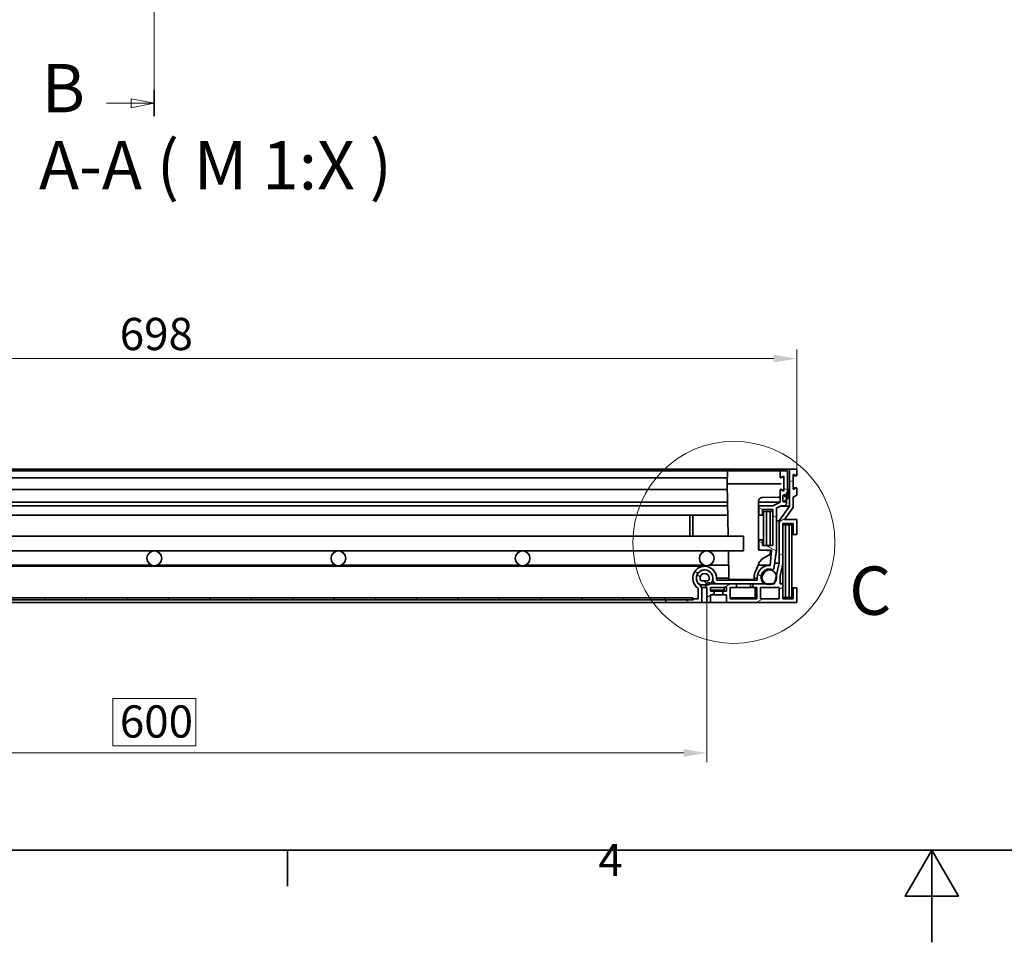
# Model space of a CAD drawing. Units: millimetres. Extents: x 0 to 2453, y 0 to 1485.
# Drawn here: x 555 to 1089, y 0 to 501 of the extents above; entities that cross this region are included whole.
import ezdxf

# ---------------------------------------------------------------- set-up
doc = ezdxf.new("R2010")
doc.units = ezdxf.units.MM
doc.header["$LTSCALE"] = 5
for name, color, linetype, lineweight in [('Detailní hranice (ISO)', 7, 'Continuous', 9), ('Rámeček (ISO)', 7, 'Continuous', 35), ('Viditelná (ISO)', 7, 'Continuous', 35)]:
    doc.layers.add(name, color=color, linetype=linetype, lineweight=lineweight)
for name, color, linetype, lineweight, true_color in [('Kóta (ISO)', 5, 'Continuous', 9, 0x0000ff), ('Značka (ISO)', 5, 'Continuous', 9, 0x0000ff), ('Čára řezu (ISO)', 3, 'Continuous', 18, 0x00ff00), ('Šrafy (ISO)', 6, 'Continuous', 9, 0xff00ff)]:
    doc.layers.add(name, color=color, linetype=linetype, lineweight=lineweight, true_color=true_color)
doc.styles.add('Text popisu (ISO)', font='TAHOMA.TTF')
doc.styles.add('Text poznámky (ISO)', font='TAHOMA.TTF')
doc.dimstyles.new('Výchozí (ISO)', dxfattribs={"dimscale": 5, "dimtxt": 3.5, "dimasz": 2.5, "dimexe": 1, "dimexo": 0, "dimgap": 0.762, "dimtad": 1, "dimrnd": 1e-08, "dimtxsty": 'Text poznámky (ISO)', "dimcen": 0.09, "dimdle": 10, "dimclrd": 256, "dimclre": 256, "dimclrt": 256, "dimazin": 2, "dimtfac": 1.001486, "dimtmove": 0, "dimatfit": 3, "dimfxl": 0, "dimtolj": 1, "dimlwd": -1, "dimlwe": -1, "dimarcsym": 0})
pattern_1 = [(135, (0, 0), (-11.22532, -11.22532), [])]

# ---------------------------------------------------------------- blocks, each defined once
blk = doc.blocks.new('Rámečky Default Border')
at = {"layer": 'Rámeček (ISO)'}
blk.add_line((140, 10), (140, 6.1), dxfattribs=at)
at = {"layer": 'Rámeček (ISO)', "flags": 128}
for points in [[(10, 10), (10, 287), (410, 287), (410, 10), (10, 10)], [(210, 0), (210, 10), (207.11, 5), (212.89, 5), (210, 10)]]:
    blk.add_lwpolyline(points, dxfattribs=at)
at = {"layer": 'Rámeček (ISO)', "insert": (173.78, 6.1), "char_height": 3.5, "attachment_point": 7, "style": 'Text poznámky (ISO)'}
blk.add_mtext('4', dxfattribs=at)
blk = doc.blocks.new('2dPrevedenyRez1')
at = {"layer": 'Čára řezu (ISO)', "linetype": 'Continuous'}
for p, q in [((125.55, 89.75), (125.55, 249.7)), ((120.36, 91.15), (123.05, 91.15)), ((125.55, 91.15), (123.05, 91.65)), ((123.05, 91.65), (123.05, 90.65)), ((123.05, 91.15), (125.55, 91.15)), ((123.05, 90.65), (125.55, 91.15))]:
    blk.add_line(p, q, dxfattribs=at)
at = {"layer": 'Čára řezu (ISO)', "linetype": 'Continuous', "lineweight": 35}
blk.add_line((125.55, 89.75), (125.55, 92.56), dxfattribs=at)
at = {"layer": 'Čára řezu (ISO)', "linetype": 'Continuous', "flags": 128}
blk.add_lwpolyline([(123.05, 90.65), (125.55, 91.15), (123.05, 91.65), (123.05, 90.65)], dxfattribs=at)
at = {"layer": 'Čára řezu (ISO)'}
blk.add_solid([(123.05, 90.65), (125.55, 91.15), (123.05, 91.65), (123.05, 90.65)], dxfattribs=at)
at = {"layer": 'Čára řezu (ISO)', "insert": (113.32, 88.53), "char_height": 5.25, "attachment_point": 7, "style": 'Text popisu (ISO)'}
blk.add_mtext('B', dxfattribs=at)
blk = doc.blocks.new('2dDetail0')
at = {"layer": 'Detailní hranice (ISO)'}
blk.add_circle((188.51, 43.45), 10.97, dxfattribs=at)
at = {"layer": 'Detailní hranice (ISO)', "insert": (201.03, 33.94), "char_height": 5.25, "attachment_point": 7, "style": 'Text popisu (ISO)'}
blk.add_mtext('C', dxfattribs=at)
blk = doc.blocks.new('*D24')
at = {"layer": 'Defpoints', "color": 0, "transparency": 16777216}
for p in [(976.66, 317.08), (278.86, 257.08), (976.66, 257.08)]:
    blk.add_point(p, dxfattribs=at)
at = {"layer": 'Kóta (ISO)', "transparency": 16777216}
for p, q in [((278.86, 257.08), (278.86, 322.08)), ((976.66, 257.08), (976.66, 322.08)), ((291.36, 317.08), (964.16, 317.08))]:
    blk.add_line(p, q, dxfattribs=at)
for points in [[(291.36, 319.17), (291.36, 315), (278.86, 317.08)], [(964.16, 319.17), (964.16, 315), (976.66, 317.08)]]:
    blk.add_solid(points, dxfattribs=at)
at = {"layer": 'Kóta (ISO)', "transparency": 16777216, "insert": (608.98, 339.19), "char_height": 17.5, "attachment_point": 1, "style": 'Text poznámky (ISO)'}
blk.add_mtext('\\A1;698', dxfattribs=at)
blk = doc.blocks.new('*D34')
at = {"layer": 'Defpoints', "color": 0, "transparency": 16777216}
for p in [(327.76, 184.58), (927.76, 184.58), (927.76, 102.87)]:
    blk.add_point(p, dxfattribs=at)
at = {"layer": 'Kóta (ISO)', "transparency": 16777216}
for p, q in [((327.76, 184.58), (327.76, 97.87)), ((927.76, 184.58), (927.76, 97.87)), ((650.29, 132.51), (605.23, 132.51)), ((605.23, 132.51), (605.23, 106.68)), ((650.29, 106.68), (650.29, 132.51)), ((340.26, 102.87), (915.26, 102.87)), ((605.23, 106.68), (650.29, 106.68))]:
    blk.add_line(p, q, dxfattribs=at)
for points in [[(340.26, 104.95), (340.26, 100.78), (327.76, 102.87)], [(915.26, 104.95), (915.26, 100.78), (927.76, 102.87)]]:
    blk.add_solid(points, dxfattribs=at)
at = {"layer": 'Kóta (ISO)', "transparency": 16777216, "insert": (609.04, 128.7), "char_height": 17.5, "attachment_point": 1, "style": 'Text poznámky (ISO)'}
blk.add_mtext('\\A1;600', dxfattribs=at)

msp = doc.modelspace()

# ---------------------------------------------------------------- hatches: boundary and pattern name
at = {"layer": 'Šrafy (ISO)'}
h = msp.add_hatch(dxfattribs=at)
h.set_pattern_fill('ANSI31', color=256, scale=127, angle=-15, style=0)
h.set_pattern_definition([(30, (0, 0), (-7.9375, 13.74815), [])])
edge = h.paths.add_edge_path()
edge.add_line((972.659, 257.084), (972.659, 246.384))
edge.add_line((972.659, 246.384), (972.659, 243.379))
edge.add_line((972.659, 243.379), (972.659, 236.844))
edge.add_line((972.659, 236.844), (967.077, 229.033))
edge.add_line((967.077, 229.033), (967.077, 205.884))
edge.add_line((967.077, 205.884), (965.582, 199.389))
edge.add_line((965.582, 199.389), (964.719, 195.639))
edge.add_line((964.719, 195.639), (964.522, 194.784))
edge.add_line((964.522, 194.784), (963.64, 194.784))
edge.add_line((963.64, 194.784), (959.826, 194.784))
edge.add_line((959.826, 194.784), (957.765, 194.784))
edge.add_line((957.765, 194.784), (952.759, 194.784))
edge.add_line((952.759, 194.784), (952.759, 192.784))
edge.add_line((952.759, 192.784), (954.959, 192.784))
edge.add_line((954.959, 192.784), (954.959, 186.584))
edge.add_line((954.959, 186.584), (940.559, 186.584))
edge.add_line((940.559, 186.584), (940.559, 192.784))
edge.add_line((940.559, 192.784), (943.959, 192.784))
edge.add_line((943.959, 192.784), (943.959, 194.784))
edge.add_line((943.959, 194.784), (933.136, 194.784))
edge.add_line((933.136, 194.784), (929.95, 194.784))
edge.add_line((929.95, 194.784), (929.877, 194.784))
edge.add_ellipse((928.759, 193.784), major_axis=(1.118, 1), ratio=1, start_angle=0, end_angle=119.36399)
edge.add_ellipse((928.759, 193.784), major_axis=(-1.42, 0.484), ratio=1, start_angle=0, end_angle=67.01538)
edge.add_line((927.759, 192.666), (927.759, 184.584))
edge.add_line((927.759, 184.584), (929.759, 184.584))
edge.add_line((929.759, 184.584), (929.759, 188.684))
edge.add_line((929.759, 188.684), (931.759, 188.684))
edge.add_line((931.759, 188.684), (931.759, 190.684))
edge.add_line((931.759, 190.684), (929.759, 190.684))
edge.add_line((929.759, 190.684), (929.759, 192.784))
edge.add_line((929.759, 192.784), (938.559, 192.784))
edge.add_line((938.559, 192.784), (938.559, 190.684))
edge.add_line((938.559, 190.684), (936.559, 190.684))
edge.add_line((936.559, 190.684), (936.559, 188.684))
edge.add_line((936.559, 188.684), (938.559, 188.684))
edge.add_line((938.559, 188.684), (938.559, 184.584))
edge.add_line((938.559, 184.584), (976.659, 184.584))
edge.add_line((976.659, 184.584), (976.659, 192.584))
edge.add_line((976.659, 192.584), (974.659, 192.584))
edge.add_line((974.659, 192.584), (974.659, 186.584))
edge.add_line((974.659, 186.584), (969.059, 186.584))
edge.add_line((969.059, 186.584), (969.059, 194.784))
edge.add_line((969.059, 194.784), (967.575, 194.784))
edge.add_line((967.575, 194.784), (967.575, 199.13))
edge.add_line((967.575, 199.13), (969.059, 205.58))
edge.add_line((969.059, 205.58), (969.059, 227.584))
edge.add_line((969.059, 227.584), (974.659, 227.584))
edge.add_line((974.659, 227.584), (974.659, 221.584))
edge.add_line((974.659, 221.584), (976.659, 221.584))
edge.add_line((976.659, 221.584), (976.659, 229.584))
edge.add_line((976.659, 229.584), (969.929, 229.584))
edge.add_line((969.929, 229.584), (974.659, 236.203))
edge.add_line((974.659, 236.203), (974.659, 241.791))
edge.add_line((974.659, 241.791), (976.659, 242.884))
edge.add_line((976.659, 242.884), (976.659, 246.634))
edge.add_ellipse((976.409, 246.634), major_axis=(0.25, 0), ratio=1, start_angle=0, end_angle=118.65816)
edge.add_line((976.289, 246.854), (975.029, 246.165))
edge.add_ellipse((974.909, 246.384), major_axis=(0.12, -0.219), ratio=1, start_angle=241.34184, end_angle=360, ccw=False)
edge.add_line((974.659, 246.384), (974.659, 253.884))
edge.add_ellipse((974.909, 253.884), major_axis=(-0.25, 0), ratio=1, start_angle=241.34184, end_angle=360, ccw=False)
edge.add_line((975.029, 254.104), (976.289, 253.415))
edge.add_ellipse((976.409, 253.634), major_axis=(-0.12, -0.219), ratio=1, start_angle=0, end_angle=118.65816)
edge.add_line((976.659, 253.634), (976.659, 257.084))
edge.add_line((976.659, 257.084), (972.659, 257.084))
h.paths.add_polyline_path([(967.059, 192.784), (967.059, 186.584), (956.959, 186.584), (956.959, 192.784)], flags=0)
h = msp.add_hatch(dxfattribs=at)
h.set_pattern_fill('ANSI31', color=256, scale=127, angle=105, style=0)
h.set_pattern_definition([(150, (0, 0), (-7.9375, -13.74815), [])])
edge = h.paths.add_edge_path()
edge.add_ellipse((922.159, 191.767), major_axis=(0.597, 0.802), ratio=1, start_angle=306.6548, end_angle=360)
edge.add_ellipse((926.636, 197.784), major_axis=(6.5, 0), ratio=1, start_angle=0, end_angle=233.3452, ccw=False)
edge.add_line((933.136, 197.784), (933.136, 197.284))
edge.add_ellipse((933.636, 197.284), major_axis=(0, -0.5), ratio=1, start_angle=270, end_angle=360)
edge.add_line((933.636, 196.784), (955.236, 196.784))
edge.add_line((955.236, 196.784), (955.236, 197.785))
edge.add_ellipse((961.738, 198.263), major_axis=(0.46, 6.503), ratio=1, start_angle=0, end_angle=98.25101, ccw=False)
edge.add_line((962.198, 204.766), (962.945, 213.084))
edge.add_line((962.945, 213.084), (956.067, 213.084))
edge.add_line((956.067, 213.084), (956.067, 218.584))
edge.add_line((956.067, 218.584), (958.067, 218.584))
edge.add_line((958.067, 218.584), (958.067, 215.584))
edge.add_line((958.067, 215.584), (963.667, 215.584))
edge.add_line((963.667, 215.584), (963.667, 235.084))
edge.add_line((963.667, 235.084), (958.067, 235.084))
edge.add_line((958.067, 235.084), (958.067, 232.084))
edge.add_line((958.067, 232.084), (956.067, 232.084))
edge.add_line((956.067, 232.084), (956.067, 237.084))
edge.add_line((956.067, 237.084), (963.667, 237.084))
edge.add_line((963.667, 237.084), (967.659, 239.084))
edge.add_line((967.659, 239.084), (967.659, 245.634))
edge.add_ellipse((967.909, 245.634), major_axis=(0.12, 0.219), ratio=1, start_angle=0, end_angle=118.65816, ccw=False)
edge.add_line((968.029, 245.854), (969.289, 245.165))
edge.add_ellipse((969.409, 245.384), major_axis=(0.25, 0), ratio=1, start_angle=241.34184, end_angle=360)
edge.add_line((969.659, 245.384), (969.659, 252.884))
edge.add_ellipse((969.409, 252.884), major_axis=(-0.12, 0.219), ratio=1, start_angle=241.34184, end_angle=360)
edge.add_line((969.289, 253.104), (968.029, 252.415))
edge.add_ellipse((967.909, 252.634), major_axis=(-0.25, 0), ratio=1, start_angle=0, end_angle=118.65816, ccw=False)
edge.add_line((967.659, 252.634), (967.659, 256.084))
edge.add_line((967.659, 256.084), (971.659, 256.084))
edge.add_line((971.659, 256.084), (971.659, 244.573))
edge.add_line((971.659, 244.573), (971.159, 243.525))
edge.add_line((971.159, 243.525), (971.159, 242.304))
edge.add_line((971.159, 242.304), (971.159, 242.084))
edge.add_line((971.159, 242.084), (971.016, 242.084))
edge.add_line((971.016, 242.084), (970.953, 242.084))
edge.add_ellipse((970.059, 242.184), major_axis=(-0.9, 0), ratio=1, start_angle=173.62063, end_angle=360)
edge.add_line((969.159, 242.184), (969.159, 242.084))
edge.add_line((969.159, 242.084), (969.159, 239.984))
edge.add_ellipse((970.059, 239.984), major_axis=(-0.793, -0.426), ratio=1, start_angle=331.71386, end_angle=360)
edge.add_ellipse((970.059, 239.984), major_axis=(0.894, 0.1), ratio=1, start_angle=201.90677, end_angle=360)
edge.add_line((970.953, 240.084), (971.159, 240.084))
edge.add_line((971.159, 240.084), (971.159, 238.084))
edge.add_line((971.159, 238.084), (970.159, 237.084))
edge.add_line((970.159, 237.084), (968.132, 237.084))
edge.add_line((968.132, 237.084), (965.667, 235.849))
edge.add_line((965.667, 235.849), (965.667, 212.984))
edge.add_line((965.667, 212.984), (964.15, 202.829))
edge.add_ellipse((963.655, 202.903), major_axis=(-0.193, -0.461), ratio=1, start_angle=0, end_angle=104.17504, ccw=False)
edge.add_ellipse((961.733, 198.3), major_axis=(-3.611, -2.665), ratio=1, start_angle=210.90662, end_angle=360)
edge.add_ellipse((957.764, 195.285), major_axis=(0.001, -0.501), ratio=1, start_angle=0, end_angle=134.23735, ccw=False)
edge.add_line((957.765, 194.784), (952.759, 194.784))
edge.add_line((952.759, 194.784), (943.959, 194.784))
edge.add_line((943.959, 194.784), (933.136, 194.784))
edge.add_ellipse((933.136, 196.784), major_axis=(-2, 0), ratio=1, start_angle=0, end_angle=90, ccw=False)
edge.add_line((931.136, 196.784), (931.136, 197.784))
edge.add_ellipse((926.636, 197.784), major_axis=(-2.686, -3.61), ratio=1, start_angle=126.6548, end_angle=360)
edge.add_ellipse((922.159, 191.767), major_axis=(3, 0), ratio=1, start_angle=0, end_angle=53.3452, ccw=False)
edge.add_line((925.159, 191.767), (925.159, 184.584))
edge.add_line((925.159, 184.584), (905.559, 184.584))
edge.add_line((905.559, 184.584), (905.559, 186.084))
edge.add_line((905.559, 186.084), (920.259, 186.084))
edge.add_line((920.259, 186.084), (920.559, 186.084))
edge.add_line((920.559, 186.084), (920.559, 186.584))
edge.add_line((920.559, 186.584), (923.159, 186.584))
edge.add_line((923.159, 186.584), (923.159, 191.767))
h = msp.add_hatch(dxfattribs=at)
h.set_pattern_fill('ANSI31', color=256, scale=127, angle=90, style=0)
h.set_pattern_definition(pattern_1)
edge = h.paths.add_edge_path()
edge.add_line((972.704, 246.384), (972.659, 246.384))
edge.add_line((972.659, 246.384), (972.504, 246.384))
edge.add_ellipse((963.531, 247.081), major_axis=(8.973, -0.696), ratio=1, start_angle=332.38468, end_angle=360, ccw=False)
edge.add_ellipse((963.531, 247.081), major_axis=(7.628, -4.776), ratio=1, start_angle=358.33178, end_angle=360, ccw=False)
edge.add_ellipse((963.531, 247.081), major_axis=(7.486, -4.996), ratio=1, start_angle=359.26467, end_angle=360, ccw=False)
edge.add_ellipse((970.943, 241.994), major_axis=(0.00825, -0.00566), ratio=1, start_angle=304.45654, end_angle=360, ccw=False)
edge.add_line((970.943, 241.984), (970.459, 241.984))
edge.add_ellipse((970.459, 241.994), major_axis=(0, -0.01), ratio=1, start_angle=270, end_angle=360, ccw=False)
edge.add_line((970.449, 241.994), (970.449, 242.084))
edge.add_ellipse((969.804, 242.084), major_axis=(0.645, 0), ratio=1, start_angle=0, end_angle=180)
edge.add_line((969.159, 242.084), (969.159, 239.984))
edge.add_line((969.159, 239.984), (969.159, 239.914))
edge.add_ellipse((969.804, 239.914), major_axis=(-0.645, 0), ratio=1, start_angle=0, end_angle=33.55204)
edge.add_ellipse((969.804, 239.914), major_axis=(-0.538, -0.356), ratio=1, start_angle=0, end_angle=146.44796)
edge.add_line((970.449, 239.914), (970.449, 240.174))
edge.add_ellipse((970.459, 240.174), major_axis=(-0.01, 0), ratio=1, start_angle=270, end_angle=360, ccw=False)
edge.add_line((970.459, 240.184), (970.943, 240.184))
edge.add_ellipse((970.943, 240.194), major_axis=(0, -0.01), ratio=1, start_angle=0, end_angle=41.26035)
edge.add_ellipse((967.554, 244.058), major_axis=(3.396, -3.871), ratio=1, start_angle=0, end_angle=41.15986)
edge.add_ellipse((967.554, 244.058), major_axis=(5.105, -0.679), ratio=1, start_angle=0, end_angle=7.57979)
edge.add_line((972.704, 244.058), (972.704, 246.384))
h = msp.add_hatch(dxfattribs=at)
h.set_pattern_fill('ANSI31', color=256, scale=127, angle=15, style=0)
h.set_pattern_definition([(60, (0, 0), (-13.74815, 7.9375), [])])
edge = h.paths.add_edge_path()
edge.add_ellipse((961.733, 198.3), major_axis=(-4, 0), ratio=1, start_angle=0, end_angle=61.5209)
edge.add_ellipse((961.733, 198.3), major_axis=(-1.907, -3.516), ratio=1, start_angle=0, end_angle=56.95819)
edge.add_ellipse((961.733, 198.3), major_axis=(1.907, -3.516), ratio=1, start_angle=0, end_angle=19.80828)
edge.add_ellipse((961.733, 198.3), major_axis=(2.986, -2.662), ratio=1, start_angle=0, end_angle=57.50924)
edge.add_ellipse((961.733, 198.3), major_axis=(3.849, 1.089), ratio=1, start_angle=0, end_angle=164.20339)
edge = h.paths.add_edge_path()
edge.add_ellipse((295.733, 198.3), major_axis=(4, 0), ratio=1, start_angle=0, end_angle=88.73246)
edge.add_ellipse((295.733, 198.3), major_axis=(0.088, 3.999), ratio=1, start_angle=0, end_angle=152.78845)
edge.add_ellipse((295.733, 198.3), major_axis=(-1.907, -3.516), ratio=1, start_angle=0, end_angle=56.95819)
edge.add_ellipse((295.733, 198.3), major_axis=(1.907, -3.516), ratio=1, start_angle=0, end_angle=0.27865)
edge.add_ellipse((295.733, 198.3), major_axis=(1.924, -3.507), ratio=1, start_angle=0, end_angle=61.24225)
h = msp.add_hatch(dxfattribs=at)
h.set_pattern_fill('ANSI31', color=256, scale=127, angle=90, style=0)
h.set_pattern_definition(pattern_1)
edge = h.paths.add_edge_path()
edge.add_ellipse((928.609, 196.268), major_axis=(0, -2), ratio=1, start_angle=0, end_angle=42.09642)
edge.add_ellipse((928.609, 196.268), major_axis=(1.341, -1.484), ratio=1, start_angle=0, end_angle=10.36486)
edge.add_ellipse((926.636, 197.784), major_axis=(3.559, -2.735), ratio=1, start_angle=0, end_angle=255.07744)
edge.add_ellipse((924.663, 196.268), major_axis=(-1.586, -1.219), ratio=1, start_angle=0, end_angle=52.46128)
edge.add_line((924.663, 194.268), (927.339, 194.268))
edge.add_line((927.339, 194.268), (928.609, 194.268))
edge = h.paths.add_edge_path(flags=0)
edge.add_ellipse((926.636, 197.784), major_axis=(-1.973, -1.516), ratio=1, start_angle=104.92256, end_angle=360)
edge.add_line((924.663, 196.268), (928.609, 196.268))
edge = h.paths.add_edge_path()
edge.add_line((326.663, 194.268), (328.178, 194.268))
edge.add_line((328.178, 194.268), (330.609, 194.268))
edge.add_ellipse((330.609, 196.268), major_axis=(0, -2), ratio=1, start_angle=0, end_angle=52.46128)
edge.add_ellipse((328.636, 197.784), major_axis=(3.559, -2.735), ratio=1, start_angle=0, end_angle=128.77051)
edge.add_ellipse((328.636, 197.784), major_axis=(-0.096, 4.487), ratio=1, start_angle=0, end_angle=106.12187)
edge.add_ellipse((328.636, 197.784), major_axis=(-4.284, -1.339), ratio=1, start_angle=0, end_angle=20.18507)
edge.add_ellipse((326.663, 196.268), major_axis=(-1.586, -1.219), ratio=1, start_angle=0, end_angle=10.36486)
edge.add_ellipse((326.663, 196.268), major_axis=(-1.341, -1.484), ratio=1, start_angle=0, end_angle=42.09642)
edge = h.paths.add_edge_path(flags=0)
edge.add_line((330.609, 196.268), (326.663, 196.268))
edge.add_ellipse((328.636, 197.784), major_axis=(-1.973, -1.516), ratio=1, start_angle=104.92256, end_angle=360, ccw=False)
h = msp.add_hatch(dxfattribs=at)
h.set_pattern_fill('ANSI31', color=256, scale=127, style=0)
h.set_pattern_definition([(45, (0, 0), (-11.22532, 11.22532), [])])
h.paths.add_polyline_path([(920.259, 186.084), (920.259, 187.084), (335.259, 187.084), (335.259, 186.084), (349.959, 186.084), (905.559, 186.084)])

# ---------------------------------------------------------------- linework, layer by layer
at = {"layer": 'Viditelná (ISO)'}
for p, q in [((972.659, 257.084), (282.859, 257.084)), ((972.659, 257.084), (972.659, 236.844)), ((976.659, 257.084), (972.659, 257.084)), ((976.659, 253.634), (976.659, 257.084)), ((939.571, 256.084), (315.946, 256.084)), ((939.015, 252.384), (316.502, 252.384)), ((939.071, 255.593), (938.959, 249.134)), ((941.571, 256.084), (966.846, 256.084)), ((967.659, 256.084), (967.346, 256.084)), ((971.659, 256.084), (967.659, 256.084)), ((967.659, 256.084), (967.659, 252.634)), ((968.029, 252.415), (969.289, 253.104)), ((969.659, 249.134), (969.599, 252.553)), ((969.659, 252.884), (969.659, 245.384)), ((971.659, 244.573), (971.659, 256.084)), ((974.659, 246.384), (974.659, 253.884)), ((976.409, 253.384), (974.659, 253.384)), ((975.029, 254.104), (976.289, 253.415)), ((938.959, 249.134), (939.457, 220.584)), ((941.458, 249.134), (968.159, 249.134)), ((969.599, 245.715), (969.659, 249.134)), ((972.704, 246.384), (972.504, 246.384)), ((972.704, 244.058), (972.704, 246.384)), ((976.409, 246.884), (974.659, 246.884)), ((976.289, 246.854), (975.029, 246.165)), ((976.659, 242.884), (976.659, 246.634)), ((939.015, 245.884), (316.502, 245.884)), ((966.829, 241.72), (957.934, 241.61)), ((967.659, 245.634), (967.659, 239.084)), ((969.289, 245.165), (968.029, 245.854)), ((969.159, 239.984), (969.159, 242.184)), ((969.159, 242.084), (969.159, 239.914)), ((970.449, 241.994), (970.449, 242.084)), ((970.953, 242.084), (970.449, 242.084)), ((970.943, 241.984), (970.459, 241.984)), ((970.953, 242.084), (971.159, 242.084)), ((971.159, 243.525), (971.659, 244.573)), ((971.159, 242.084), (971.159, 243.525)), ((974.659, 241.791), (976.659, 242.884)), ((974.659, 236.203), (974.659, 241.791)), ((939.169, 237.084), (316.348, 237.084)), ((939.134, 239.084), (316.383, 239.084)), ((955.959, 213.223), (955.959, 239.611)), ((967.659, 239.084), (955.959, 239.084)), ((956.067, 237.084), (955.959, 237.084)), ((963.667, 237.084), (956.067, 237.084)), ((956.067, 237.084), (956.067, 232.084)), ((967.659, 239.084), (963.667, 237.084)), ((965.667, 235.849), (968.132, 237.084)), ((965.667, 212.984), (965.667, 235.849)), ((972.659, 236.844), (967.077, 229.033)), ((967.653, 236.844), (972.659, 236.844)), ((968.132, 237.084), (970.159, 237.084)), ((969.929, 229.584), (974.659, 236.203)), ((970.159, 237.084), (971.159, 238.084)), ((970.449, 239.914), (970.449, 240.174)), ((970.953, 240.084), (970.449, 240.084)), ((970.459, 240.184), (970.943, 240.184)), ((971.159, 240.084), (970.953, 240.084)), ((971.159, 238.084), (971.159, 240.084)), ((939.256, 232.084), (316.261, 232.084)), ((918.667, 232.084), (918.667, 220.584)), ((920.167, 220.584), (920.167, 232.084)), ((956.067, 232.084), (955.959, 232.084)), ((956.067, 232.084), (958.067, 232.084)), ((958.067, 232.084), (958.067, 235.084)), ((958.067, 235.084), (963.667, 235.084)), ((958.667, 234.084), (958.067, 234.084)), ((960.167, 234.084), (958.667, 234.084)), ((958.667, 234.084), (958.667, 215.584)), ((960.167, 215.584), (960.167, 234.084)), ((962.167, 234.084), (960.167, 234.084)), ((962.167, 234.084), (962.167, 215.584)), ((963.667, 234.084), (962.167, 234.084)), ((963.667, 235.084), (963.667, 215.584)), ((967.077, 229.033), (965.667, 229.033)), ((967.077, 229.033), (967.077, 205.884)), ((969.059, 205.58), (969.059, 227.584)), ((969.059, 227.584), (974.659, 227.584)), ((970.559, 226.834), (969.059, 226.834)), ((976.659, 229.584), (969.929, 229.584)), ((970.559, 187.334), (970.559, 226.834)), ((972.559, 226.834), (970.559, 226.834)), ((972.559, 226.834), (972.559, 187.334)), ((974.059, 226.834), (972.559, 226.834)), ((974.059, 187.334), (974.059, 226.834)), ((974.659, 227.584), (974.659, 221.584)), ((976.659, 221.584), (976.659, 229.584)), ((947.759, 220.584), (307.759, 220.584)), ((947.759, 212.584), (947.759, 220.584)), ((974.659, 221.584), (974.059, 221.584)), ((974.659, 221.584), (976.659, 221.584)), ((956.067, 218.584), (955.959, 218.584)), ((958.067, 218.584), (956.067, 218.584)), ((956.067, 218.584), (956.067, 213.084)), ((958.067, 215.584), (958.067, 218.584)), ((963.667, 215.584), (958.067, 215.584)), ((527.759, 212.584), (627.759, 212.584)), ((627.759, 212.584), (727.759, 212.584)), ((727.759, 212.584), (827.759, 212.584)), ((827.759, 212.584), (927.759, 212.584)), ((927.759, 212.584), (947.759, 212.584)), ((939.597, 212.584), (939.864, 197.281)), ((956.067, 213.084), (956, 213.084)), ((956.067, 213.084), (962.945, 213.084)), ((960.358, 212.922), (956.206, 212.973)), ((959.433, 209.204), (961.192, 210.034)), ((962.945, 213.084), (962.198, 204.766)), ((962.338, 211.808), (962.357, 212.873)), ((964.15, 202.829), (965.667, 212.984)), ((926.636, 204.284), (328.881, 204.284)), ((626.514, 204.783), (529.003, 204.783)), ((726.514, 204.783), (629.003, 204.783)), ((826.514, 204.783), (729.003, 204.783)), ((926.514, 204.783), (829.003, 204.783)), ((939.733, 204.783), (929.003, 204.783)), ((954.014, 201.125), (956.006, 205.679)), ((961.738, 204.783), (955.614, 204.783)), ((967.077, 205.884), (964.522, 194.784)), ((967.077, 205.884), (964.606, 205.884)), ((967.575, 199.13), (969.059, 205.58)), ((969.059, 205.58), (969.059, 194.784)), ((926.636, 202.272), (926.308, 202.272)), ((953.562, 197.281), (953.596, 199.209)), ((961.733, 202.3), (959.698, 202.3)), ((963.655, 202.403), (959.914, 202.403)), ((967.575, 194.784), (967.575, 199.13)), ((924.663, 194.268), (923.828, 194.268)), ((928.609, 196.268), (924.663, 196.268)), ((924.663, 194.268), (928.609, 194.268)), ((927.759, 192.666), (925.021, 192.666)), ((927.759, 192.666), (927.759, 184.584)), ((929.759, 190.684), (929.759, 192.784)), ((929.759, 192.784), (938.559, 192.784)), ((943.959, 194.784), (929.877, 194.784)), ((931.136, 197.784), (931.136, 196.784)), ((939.855, 197.785), (933.136, 197.785)), ((933.136, 197.284), (933.136, 197.784)), ((933.136, 194.784), (957.765, 194.784)), ((955.236, 196.784), (933.636, 196.784)), ((937.259, 192.784), (937.259, 191.284)), ((938.559, 192.784), (938.559, 190.684)), ((940.559, 186.584), (940.559, 192.784)), ((940.559, 192.784), (943.959, 192.784)), ((951.562, 197.084), (942.363, 197.084)), ((943.459, 197.084), (943.459, 196.784)), ((943.959, 192.784), (943.959, 194.784)), ((952.759, 192.784), (943.959, 192.784)), ((951.459, 197.084), (951.459, 196.784)), ((951.459, 194.784), (951.459, 192.784)), ((964.522, 194.784), (952.759, 194.784)), ((952.759, 194.784), (952.759, 192.784)), ((952.759, 192.784), (954.959, 192.784)), ((955.236, 197.785), (953.571, 197.785)), ((954.159, 187.084), (954.159, 192.784)), ((954.959, 192.784), (954.959, 186.584)), ((955.236, 197.785), (955.236, 196.784)), ((956.959, 186.584), (956.959, 192.784)), ((956.959, 192.784), (967.059, 192.784)), ((967.059, 192.784), (967.059, 186.584)), ((969.059, 194.784), (967.575, 194.784)), ((969.059, 186.584), (969.059, 194.784)), ((974.659, 192.584), (974.059, 192.584)), ((976.659, 192.584), (974.659, 192.584)), ((974.659, 192.584), (974.659, 186.584)), ((976.659, 184.584), (976.659, 192.584)), ((923.159, 191.767), (923.159, 186.584)), ((925.159, 184.584), (925.159, 191.767)), ((929.759, 191.284), (937.259, 191.284)), ((931.759, 190.684), (929.759, 190.684)), ((929.759, 184.584), (929.759, 188.684)), ((929.759, 188.684), (931.759, 188.684)), ((931.759, 188.684), (931.759, 190.684)), ((936.559, 190.684), (931.759, 190.684)), ((936.559, 188.684), (931.759, 188.684)), ((938.559, 190.684), (936.559, 190.684)), ((936.559, 190.684), (936.559, 188.684)), ((936.559, 188.684), (938.559, 188.684)), ((938.559, 188.684), (938.559, 184.584)), ((969.059, 187.334), (970.559, 187.334)), ((970.559, 187.334), (972.559, 187.334)), ((972.559, 187.334), (974.059, 187.334)), ((920.259, 187.084), (335.259, 187.084)), ((335.259, 186.084), (920.259, 186.084)), ((905.559, 184.584), (349.959, 184.584)), ((920.559, 186.084), (905.559, 186.084)), ((905.559, 186.084), (905.559, 184.584)), ((905.559, 184.584), (925.159, 184.584)), ((920.259, 186.084), (920.259, 187.084)), ((920.559, 186.584), (920.259, 186.584)), ((923.159, 186.584), (920.559, 186.584)), ((920.559, 186.584), (920.559, 186.084)), ((927.759, 184.584), (925.159, 184.584)), ((927.759, 184.584), (929.759, 184.584)), ((938.559, 184.584), (929.759, 184.584)), ((938.559, 184.584), (976.659, 184.584)), ((940.559, 187.084), (954.159, 187.084)), ((954.959, 186.584), (940.559, 186.584)), ((967.059, 186.584), (956.959, 186.584)), ((974.659, 186.584), (969.059, 186.584))]:
    msp.add_line(p, q, dxfattribs=at)
for centre in [(627.759, 208.584), (727.759, 208.584), (827.759, 208.584), (927.759, 208.584), (961.733, 198.3)]:
    msp.add_circle(centre, 4, dxfattribs=at)
for centre, radius, start, end in [((939.571, 255.584), 0.5, 90.00041, 179.00001), ((967.346, 255.584), 0.5, 51.29413, 90), ((967.909, 252.634), 0.25, 180, 298.65816), ((968.151, 252.456), 0.25, 270.52593, 298.59271), ((969.409, 252.884), 0.25, 0, 118.65816), ((974.909, 253.884), 0.25, 61.34184, 180), ((976.409, 253.634), 0.25, 241.34184, 0), ((968.151, 245.812), 0.25, 61.40704, 89.5348), ((963.531, 247.081), 9, 325.54346, 355.56233), ((974.909, 246.384), 0.25, 180, 298.65816), ((976.409, 246.634), 0.25, 0, 118.65816), ((967.909, 245.634), 0.25, 61.34184, 180), ((970.059, 242.184), 0.9, 353.62063, 180), ((969.804, 242.084), 0.645, 0, 180), ((969.409, 245.384), 0.25, 241.34184, 0), ((970.459, 241.994), 0.01, 180, 270), ((970.943, 241.994), 0.01, 270, 325.54346), ((967.554, 244.058), 5.15, 311.26035, 0), ((970.059, 239.984), 0.9, 180, 6.37937), ((969.804, 239.914), 0.645, 180, 0), ((970.459, 240.174), 0.01, 90, 180), ((970.943, 240.194), 0.01, 270, 311.26035), ((960.338, 211.843), 2, 295.25316, 359), ((926.636, 197.784), 6.5, 0, 233.3452), ((961.738, 198.263), 6.519, 85.95462, 184.20563), ((926.636, 197.784), 4.5, 0, 233.3452), ((926.636, 197.784), 4.488, 322.46128, 217.53872), ((926.636, 197.784), 2.488, 322.46128, 217.53872), ((961.733, 198.3), 4.488, 67.33149, 216.42487), ((963.655, 202.903), 0.5, 247.33149, 351.50652), ((922.159, 191.767), 1, 0, 53.3452), ((924.663, 196.268), 2, 217.53872, 270), ((922.159, 191.767), 3, 0, 53.3452), ((928.759, 193.784), 1.5, 41.81031, 228.18969), ((928.609, 196.268), 2, 270, 322.46128), ((933.136, 196.784), 2, 180, 270), ((933.636, 197.284), 0.5, 180, 270), ((940.064, 197.284), 0.2, 181, 270), ((953.362, 197.284), 0.2, 270.00095, 359.00002), ((957.764, 195.285), 0.501, 270.1213, 44.35865)]:
    msp.add_arc(centre, radius, start, end, dxfattribs=at)
msp.add_ellipse((958.598, 199.121), major_axis=(-5.003, 0), ratio=0.9997015, start_param=5.8708869, end_param=6.2657397, dxfattribs=at)
for points, knots in [([(939.571, 256.084), (939.572, 256.084), (939.572, 256.084), (939.576, 256.084), (939.582, 256.084), (939.61, 256.084), (939.635, 256.084), (939.669, 256.084)], [0, 0, 0, 0, 0.007420608, 0.007420608, 0.029716624, 0.029716624, 0.062742027, 0.062742027, 0.062742027, 0.062742027]), ([(939.669, 256.084), (939.701, 256.084), (939.742, 256.084), (939.789, 256.084)], [0.2, 0.2, 0.2, 0.2, 0.3, 0.3, 0.3, 0.3]), ([(940.157, 256.084), (940.231, 256.084), (940.391, 256.084), (940.66, 256.084), (940.854, 256.084), (940.953, 256.084)], [0.5, 0.5, 0.5, 0.5, 0.6, 0.7, 0.8, 0.8, 0.8, 0.8]), ([(941.259, 256.084), (941.362, 256.084), (941.466, 256.084), (941.571, 256.084)], [0.9, 0.9, 0.9, 0.9, 1, 1, 1, 1]), ([(966.933, 256.084), (966.947, 256.084), (966.961, 256.084), (966.99, 256.084), (967.003, 256.084), (967.017, 256.084)], [0, 0, 0, 0, 0.0043904744, 0.0043904744, 0.0087257486, 0.0087257486, 0.0087257486, 0.0087257486]), ([(967.167, 256.084), (967.19, 256.084), (967.21, 256.084), (967.229, 256.084), (967.229, 256.084)], [0.44444446, 0.44444446, 0.44444446, 0.44444446, 0.55555556, 0.5555559, 0.5555559, 0.5555559, 0.5555559]), ([(967.279, 256.084), (967.279, 256.084), (967.294, 256.084), (967.306, 256.084), (967.316, 256.084), (967.316, 256.084)], [0.66666662, 0.66666662, 0.66666662, 0.66666662, 0.66666667, 0.77777778, 0.7777778, 0.7777778, 0.7777778, 0.7777778]), ([(967.911, 252.384), (967.913, 252.38), (967.914, 252.377), (967.924, 252.348), (967.937, 252.324), (967.969, 252.282), (967.989, 252.264), (968.033, 252.234), (968.058, 252.223), (968.106, 252.209), (968.13, 252.206), (968.153, 252.206)], [0.006863373, 0.006863373, 0.006863373, 0.006863373, 0.00801641, 0.00801641, 0.015980512, 0.015980512, 0.023946482, 0.023946482, 0.031912388, 0.031912388, 0.038903095, 0.038903095, 0.038903095, 0.038903095]), ([(969.031, 252.658), (969.063, 252.676), (969.117, 252.706), (969.154, 252.727), (969.169, 252.735), (969.169, 252.735)], [0.54545457, 0.54545457, 0.54545457, 0.54545457, 0.63636364, 0.72727273, 0.72727275, 0.72727275, 0.72727275, 0.72727275]), ([(969.228, 252.768), (969.237, 252.773), (969.247, 252.778), (969.282, 252.791), (969.309, 252.797), (969.362, 252.8), (969.389, 252.797), (969.44, 252.783), (969.465, 252.772), (969.509, 252.743), (969.529, 252.724), (969.562, 252.683), (969.575, 252.659), (969.593, 252.608), (969.599, 252.581), (969.599, 252.553)], [0, 0, 0, 0, 0.003251065, 0.003251065, 0.011216964, 0.011216964, 0.019182873, 0.019182873, 0.02714878, 0.02714878, 0.035115009, 0.035115009, 0.043072291, 0.043072291, 0.051277208, 0.051277208, 0.051277208, 0.051277208]), ([(968.153, 246.062), (968.126, 246.062), (968.099, 246.058), (968.048, 246.041), (968.024, 246.029), (967.981, 245.997), (967.962, 245.978), (967.931, 245.934), (967.919, 245.91), (967.912, 245.884), (967.911, 245.884), (967.911, 245.884)], [0, 0, 0, 0, 0.008065268, 0.008065268, 0.01602762, 0.01602762, 0.023993656, 0.023993656, 0.031959559, 0.031959559, 0.032002876, 0.032002876, 0.032002876, 0.032002876]), ([(968.612, 245.842), (968.553, 245.875), (968.429, 245.944), (968.227, 246.056), (968.089, 246.132), (968.019, 246.171)], [0.72727273, 0.72727273, 0.72727273, 0.72727273, 0.81818182, 0.90909091, 1, 1, 1, 1]), ([(955.959, 239.611), (955.959, 239.775), (955.997, 240.066), (956.166, 240.558), (956.508, 241.044), (956.989, 241.391), (957.479, 241.566), (957.769, 241.608), (957.934, 241.61)], [0, 0, 0, 0, 0.125, 0.25, 0.5, 0.75, 0.875, 1, 1, 1, 1]), ([(967.659, 241.736), (967.622, 241.734), (967.506, 241.731), (967.257, 241.726), (966.996, 241.722), (966.829, 241.72)], [0.36483122, 0.36483122, 0.36483122, 0.36483122, 0.5, 0.75, 1, 1, 1, 1]), ([(969.169, 245.533), (969.154, 245.541), (969.117, 245.562), (969.036, 245.607), (968.961, 245.648), (968.919, 245.672), (968.919, 245.672)], [0.2727273, 0.2727273, 0.2727273, 0.2727273, 0.36363636, 0.45454545, 0.54545455, 0.54545456, 0.54545456, 0.54545456, 0.54545456]), ([(969.228, 245.501), (969.228, 245.501), (969.225, 245.502), (969.213, 245.509), (969.204, 245.514)], [0, 0, 0, 0, 0.09090909, 0.18181815, 0.18181815, 0.18181815, 0.18181815]), ([(969.599, 245.715), (969.599, 245.688), (969.594, 245.661), (969.576, 245.611), (969.563, 245.587), (969.53, 245.545), (969.51, 245.527), (969.466, 245.497), (969.442, 245.486), (969.391, 245.471), (969.363, 245.468), (969.31, 245.471), (969.284, 245.477), (969.254, 245.488), (969.248, 245.49), (969.241, 245.494), (969.238, 245.495), (969.234, 245.497), (969.233, 245.498), (969.231, 245.499), (969.23, 245.499), (969.229, 245.5), (969.229, 245.5), (969.229, 245.5), (969.229, 245.5), (969.228, 245.5), (969.228, 245.5), (969.228, 245.501), (969.228, 245.501), (969.228, 245.501), (969.228, 245.501), (969.228, 245.501)], [0, 0, 0, 0, 0.00801642, 0.00801642, 0.015980534, 0.015980534, 0.02394652, 0.02394652, 0.031912435, 0.031912435, 0.039878345, 0.039878345, 0.047844244, 0.047844244, 0.049558643, 0.049558643, 0.050419523, 0.050419523, 0.050850427, 0.050850427, 0.051065937, 0.051065937, 0.051173699, 0.051173699, 0.051227581, 0.051227581, 0.051254522, 0.051254522, 0.051267993, 0.051267993, 0.051281471, 0.051281471, 0.051281471, 0.051281471]), ([(960.358, 212.922), (960.525, 212.92), (960.818, 212.916), (961.313, 212.908), (961.8, 212.897), (962.146, 212.887), (962.318, 212.879), (962.357, 212.875), (962.357, 212.873)], [0, 0, 0, 0, 0.125, 0.25, 0.5, 0.75, 0.875, 1, 1, 1, 1]), ([(941.012, 197.084), (940.915, 197.084), (940.731, 197.084), (940.495, 197.084), (940.305, 197.084), (940.213, 197.084), (940.175, 197.084), (940.175, 197.084)], [0.40000001, 0.40000001, 0.40000001, 0.40000001, 0.5, 0.6, 0.7, 0.8, 0.80000001, 0.80000001, 0.80000001, 0.80000001]), ([(941.656, 197.084), (941.656, 197.084), (941.541, 197.084), (941.429, 197.084), (941.321, 197.084), (941.321, 197.084)], [0.19999999, 0.19999999, 0.19999999, 0.19999999, 0.2, 0.3, 0.30000001, 0.30000001, 0.30000001, 0.30000001]), ([(942.363, 197.084), (942.243, 197.084), (942.125, 197.084), (942.007, 197.084), (942.007, 197.084)], [0, 0, 0, 0, 0.1, 0.10000001, 0.10000001, 0.10000001, 0.10000001]), ([(951.825, 197.084), (951.825, 197.084), (951.735, 197.084), (951.648, 197.084), (951.562, 197.084)], [0.89999998, 0.89999998, 0.89999998, 0.89999998, 0.9, 1, 1, 1, 1]), ([(953.022, 197.084), (953.022, 197.084), (952.965, 197.084), (952.84, 197.084), (952.692, 197.084), (952.613, 197.084), (952.613, 197.084)], [0.39999998, 0.39999998, 0.39999998, 0.39999998, 0.4, 0.5, 0.6, 0.60000002, 0.60000002, 0.60000002, 0.60000002]), ([(953.362, 197.084), (953.362, 197.084), (953.362, 197.084), (953.36, 197.084), (953.357, 197.084), (953.338, 197.084), (953.314, 197.084), (953.28, 197.084)], [0, 0, 0, 0, 0.005035792, 0.005035792, 0.02015318, 0.02015318, 0.054387559, 0.054387559, 0.054387559, 0.054387559])]:
    msp.add_open_spline(points, degree=3, knots=knots, dxfattribs=at)
for points in [[(939.789, 256.084), (939.884, 256.084), (940.009, 256.084), (940.157, 256.084)], [(940.953, 256.084), (941.053, 256.084), (941.155, 256.084), (941.259, 256.084)], [(966.846, 256.084), (966.875, 256.084), (966.904, 256.084), (966.933, 256.084)], [(967.096, 256.084), (967.121, 256.084), (967.145, 256.084), (967.167, 256.084)], [(967.229, 256.084), (967.248, 256.084), (967.265, 256.084), (967.279, 256.084)], [(967.316, 256.084), (967.336, 256.084), (967.343, 256.084), (967.346, 256.084)], [(968.426, 252.323), (968.491, 252.359), (968.553, 252.394), (968.612, 252.426)], [(941.458, 249.134), (941.327, 249.134), (941.066, 249.134), (940.683, 249.134), (940.319, 249.134), (939.983, 249.134), (939.684, 249.134), (939.428, 249.134), (939.222, 249.134), (939.071, 249.134), (938.979, 249.134), (938.959, 249.134), (938.959, 249.134)], [(968.564, 245.868), (968.502, 245.903), (968.437, 245.939), (968.37, 245.976)], [(969.204, 245.514), (969.195, 245.519), (969.184, 245.525), (969.169, 245.533)], [(956.206, 212.973), (956.123, 212.974), (956.021, 213.038), (955.959, 213.141), (955.959, 213.223)], [(956.006, 205.679), (956.102, 205.896), (956.315, 206.323), (956.7, 206.93), (957.147, 207.496), (957.65, 208.013), (958.202, 208.476), (958.798, 208.878), (959.218, 209.103), (959.433, 209.204)], [(959.433, 209.204), (958.751, 208.882), (958.082, 208.433), (957.476, 207.829)], [(940.175, 197.084), (940.138, 197.084), (940.11, 197.084), (940.092, 197.084)], [(941.321, 197.084), (941.214, 197.084), (941.11, 197.084), (941.012, 197.084)], [(942.007, 197.084), (941.888, 197.084), (941.77, 197.084), (941.656, 197.084)], [(952.097, 197.084), (952.008, 197.084), (951.917, 197.084), (951.825, 197.084)], [(952.613, 197.084), (952.535, 197.084), (952.451, 197.084), (952.364, 197.084)], [(953.173, 197.084), (953.129, 197.084), (953.079, 197.084), (953.022, 197.084)]]:
    msp.add_open_spline(points, degree=3, dxfattribs=at)

# ---------------------------------------------------------------- block references
at = {"xscale": 5, "yscale": 5, "zscale": 5}
msp.add_blockref('Rámečky Default Border', (0, 0), dxfattribs=at)
at = {"layer": 'Detailní hranice (ISO)', "xscale": 5, "yscale": 5, "zscale": 5}
msp.add_blockref('2dDetail0', (0, 0), dxfattribs=at)
at = {"layer": 'Čára řezu (ISO)', "xscale": 5, "yscale": 5, "zscale": 5}
msp.add_blockref('2dPrevedenyRez1', (0, 0), dxfattribs=at)

# ---------------------------------------------------------------- texts
at = {"layer": 'Značka (ISO)', "insert": (565.088, 400.763), "char_height": 26.25, "attachment_point": 7, "style": 'Text popisu (ISO)'}
msp.add_mtext('A-A ( M 1:X )', dxfattribs=at)

# ---------------------------------------------------------------- dimensions: what is measured, and where the dimension line sits
at = {"layer": 'Kóta (ISO)'}
for base, p1, p2, override, picture, middle in [((976.659, 317.084), (278.859, 257.084), (976.659, 257.084), {"dimdec": 0, "dimtp": 0, "dimtm": 0, "dimtdec": 2, "dimtofl": 0, "dimatfit": 1}, '*D24', (627.759, 317.084)), ((927.759, 102.865), (327.759, 184.584), (927.759, 184.584), {"dimgap": -0.762, "dimdec": 2, "dimtol": 0, "dimlim": 0, "dimtp": 0, "dimtm": 0, "dimtdec": 2, "dimtofl": 0, "dimatfit": 1}, '*D34', (627.759, 102.865))]:
    dim = msp.add_linear_dim(base=base, p1=p1, p2=p2, angle=180, dimstyle='Výchozí (ISO)', override=override, dxfattribs=at)
    dim.commit()
    dim.dimension.update_dxf_attribs({"geometry": picture, "text_midpoint": middle, "dimtype": 160})

doc.saveas('drawing.dxf')
